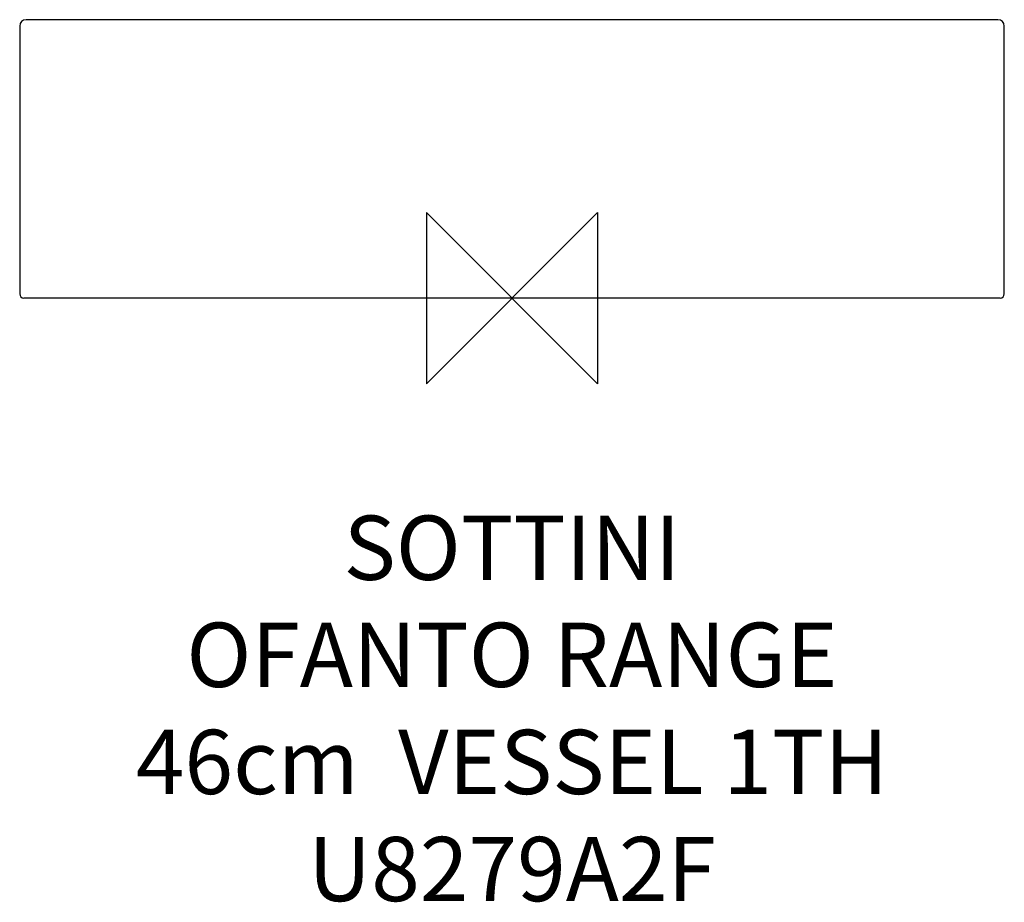
# Model space of a CAD drawing. Units: millimetres. Extents: x -230 to 230, y -282 to 130.
import ezdxf

# ---------------------------------------------------------------- set-up
doc = ezdxf.new("R2010")
doc.units = ezdxf.units.MM
doc.header["$LTSCALE"] = 54.820741
for name, color, linetype in [('DETAIL', 2, 'CONTINUOUS'), ('Origin', 6, 'CONTINUOUS'), ('Text', 7, 'CONTINUOUS')]:
    doc.layers.add(name, color=color, linetype=linetype)
doc.styles.add('Fastrack', font='simplex.shx')

# ---------------------------------------------------------------- blocks, each defined once
blk = doc.blocks.new('ORIGIN')
at = {"layer": 'Origin'}
blk.add_lwpolyline([(-20, 20), (-20, -20), (20, 20), (20, -20)], close=True, dxfattribs=at)

msp = doc.modelspace()

# ---------------------------------------------------------------- linework, layer by layer
at = {"layer": 'DETAIL'}
for p, q in [((227, 130), (-227, 130)), ((-230, 127), (-230, 2)), ((230, 2), (230, 127)), ((228, 0), (-228, 0))]:
    msp.add_line(p, q, dxfattribs=at)
for centre, radius, start, end in [((-227, 127), 3, 90, 180), ((227, 127), 3, 0, 90), ((-228, 2), 2, 180, 270), ((228, 2), 2, 270, 0)]:
    msp.add_arc(centre, radius, start, end, dxfattribs=at)

# ---------------------------------------------------------------- block references
at = {"layer": 'Origin', "xscale": -2, "yscale": 2, "zscale": 2}
msp.add_blockref('ORIGIN', (0, 0), dxfattribs=at)

# ---------------------------------------------------------------- texts
at = {"layer": 'Text', "insert": (0, -101.53), "char_height": 30, "width": 2237.2895, "attachment_point": 2, "style": 'Fastrack'}
msp.add_mtext('SOTTINI\\POFANTO RANGE\\P46cm  VESSEL 1TH\\PU8279A2F', dxfattribs=at)

doc.saveas('drawing.dxf')
